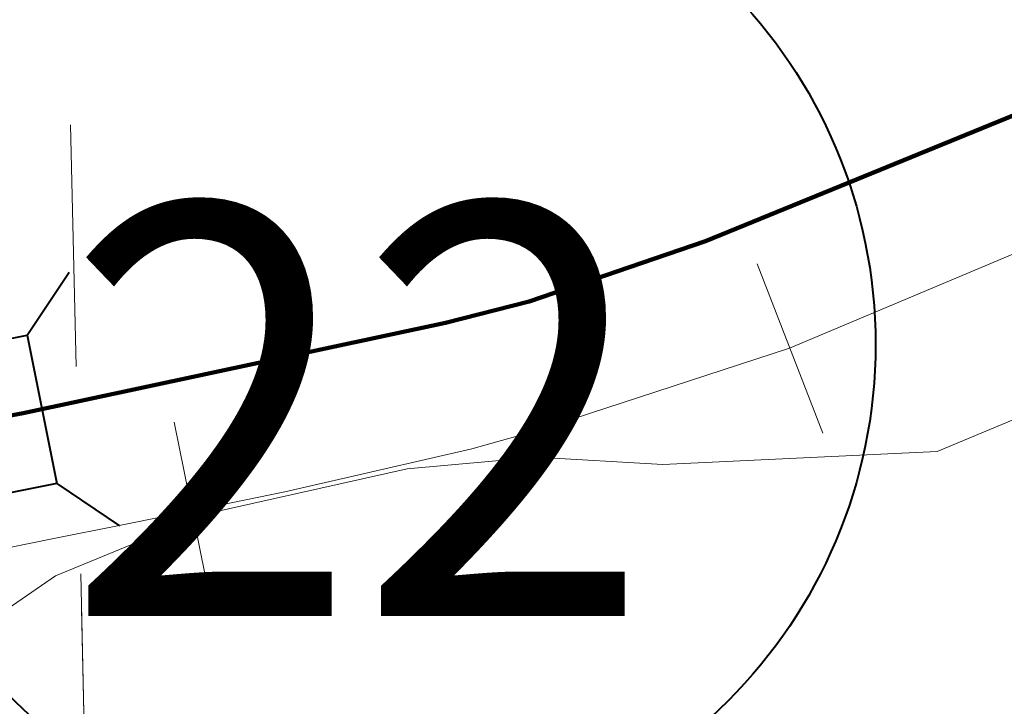
# Model space of a CAD drawing. Extents: x 130 to 174, y -40.3 to -6.3.
# Drawn here: x 144.9 to 145.3, y -35.2 to -34.9 of the extents above; entities that cross this region are included whole.
import ezdxf

# ---------------------------------------------------------------- set-up
doc = ezdxf.new("R2010")
doc.units = ezdxf.units.MI
doc.header["$MEASUREMENT"] = 0
doc.linetypes.add('DGN Style 1', pattern=[0.03005, 5e-05, -0.03])
for name, color, linetype, lineweight in [('tdCoHydroRiver', 5, 'Continuous', 0), ('tdCoPriCL', 7, 'Continuous', 0), ('tdCoPriNonDiv', 1, 'Continuous', 211), ('tdCoPriNonDivCL', 16, 'Continuous', 0), ('tdCoRRCL', 7, 'Continuous', 13), ('tdCoSectLine', 7, 'DGN Style 1', 13), ('tdCoSectLinePart', 7, 'DGN Style 1', 13), ('tdCoShieldStRte', 52, 'Continuous', 0), ('tdCoStrucNonDivPri', 7, 'Continuous', 40)]:
    doc.layers.add(name, color=color, linetype=linetype, lineweight=lineweight)
doc.styles.add('Style-Trebuchet MS', font='trebuc.ttf')

# ---------------------------------------------------------------- blocks, each defined once
blk = doc.blocks.new('Bridge-Small_1')
at = {"layer": 'tdCoStrucNonDivPri', "color": 7, "linetype": 'Continuous', "lineweight": 40}
for p, q in [((-0.0313, 0.0313), (-0.05343, 0.05343)), ((0.0313, 0.0313), (0.05343, 0.05343)), ((-0.0313, -0.0313), (-0.05343, -0.05343)), ((0.0313, -0.0313), (0.05343, -0.05343))]:
    blk.add_line(p, q, dxfattribs=at)
at = {"layer": 'tdCoStrucNonDivPri', "color": 7, "linetype": 'Continuous', "lineweight": 40, "flags": 128}
blk.add_lwpolyline([(-0.0313, 0.0313), (0.0313, 0.0313), (0.0313, -0.0313), (-0.0313, -0.0313), (-0.0313, 0.0313)], close=True, dxfattribs=at)
blk = doc.blocks.new('Shield_Iowa_Route')
at = {"layer": 'tdCoShieldStRte', "color": 7, "linetype": 'Continuous', "lineweight": 40}
blk.add_circle((0.00044, -0.00205), 0.20845, dxfattribs=at)
at = {"layer": 'tdCoShieldStRte', "color": 7, "linetype": 'Continuous', "lineweight": 0, "insert": (-0.00512, -0.02927), "char_height": 0.17, "attachment_point": 5, "line_spacing_factor": 0.6, "style": 'Style-Trebuchet MS'}
blk.add_mtext('\\H1x;\\W0.941176;\\T1.096;22', dxfattribs=at)

msp = doc.modelspace()

# ---------------------------------------------------------------- linework, layer by layer
at = {"layer": 'tdCoHydroRiver', "color": 5, "linetype": 'Continuous', "lineweight": 0, "flags": 128}
msp.add_lwpolyline([(144.84632, -35.14558), (144.88029, -35.12236), (144.94259, -35.09664), (145.02564, -35.07812), (145.07915, -35.07322), (145.13134, -35.07623), (145.24481, -35.07093), (145.28997, -35.05209), (145.315, -35.04495), (145.34268, -35.07087), (145.37148, -35.08256), (145.46909, -35.07462), (145.54919, -35.06251), (145.6971, -35.04819), (145.75004, -35.02593), (145.7748, -35.01091), (145.88354, -34.90948), (145.88481, -34.89996)], dxfattribs=at)
at = {"layer": 'tdCoPriCL', "color": 7, "linetype": 'Continuous', "lineweight": 0, "flags": 128}
msp.add_lwpolyline([(144.38972, -35.17172), (144.39224, -35.17096), (144.42571, -35.16085), (144.47356, -35.14679), (144.50509, -35.13691), (144.51813, -35.13282), (144.57269, -35.11572), (144.63114, -35.10142), (144.70981, -35.08613), (144.76159, -35.07478), (144.81239, -35.0659), (144.86689, -35.05505), (144.97392, -35.03286), (145.04149, -35.01782), (145.07602, -35.00894), (145.10955, -34.99809), (145.14901, -34.98403), (145.19365, -34.96578), (145.24104, -34.94641), (145.32879, -34.91054)], dxfattribs=at)
at = {"layer": 'tdCoPriNonDiv', "color": 1, "linetype": 'Continuous', "lineweight": 211, "flags": 128}
msp.add_lwpolyline([(145.32883, -34.91053), (145.14905, -34.98402), (145.07606, -35.00893), (145.04153, -35.01781), (144.86693, -35.05505), (144.76163, -35.07477), (144.70984, -35.08612), (144.63118, -35.10141), (144.57273, -35.11571), (144.47359, -35.14678), (144.32292, -35.18994), (144.26275, -35.20252), (144.10467, -35.23236), (143.8302, -35.28488), (143.75696, -35.29697), (143.57052, -35.32261), (143.51035, -35.32779), (143.47311, -35.32705), (143.19223, -35.31028), (143.08421, -35.30017), (142.82774, -35.28044)], dxfattribs=at)
at = {"layer": 'tdCoPriNonDivCL', "color": 16, "linetype": 'Continuous', "lineweight": 0, "flags": 128}
msp.add_lwpolyline([(144.38972, -35.17172), (144.39224, -35.17096), (144.42571, -35.16085), (144.47356, -35.14679), (144.48035, -35.14466), (144.50509, -35.13691), (144.51813, -35.13282), (144.57269, -35.11572), (144.63114, -35.10142), (144.66309, -35.09521), (144.70981, -35.08613), (144.76159, -35.07478), (144.81239, -35.0659), (144.83486, -35.06143), (144.85371, -35.05768), (144.86689, -35.05505), (144.97392, -35.03286), (145.04149, -35.01782), (145.07602, -35.00894), (145.10955, -34.99809), (145.14901, -34.98403), (145.19365, -34.96578), (145.24104, -34.94641), (145.32879, -34.91054)], dxfattribs=at)
msp.add_lwpolyline([(144.38972, -35.17172), (144.39224, -35.17096), (144.42571, -35.16085), (144.47356, -35.14679), (144.48035, -35.14466), (144.50509, -35.13691), (144.51813, -35.13282), (144.57269, -35.11572), (144.63114, -35.10142), (144.66309, -35.09521), (144.70981, -35.08613), (144.76159, -35.07478), (144.81239, -35.0659), (144.83486, -35.06143), (144.85371, -35.05768), (144.86689, -35.05505), (144.97392, -35.03286), (145.04149, -35.01782), (145.07602, -35.00894), (145.10955, -34.99809), (145.14901, -34.98403), (145.19365, -34.96578), (145.24104, -34.94641), (145.32879, -34.91054)], dxfattribs=at)
at = {"layer": 'tdCoRRCL', "color": 7, "linetype": 'Continuous', "lineweight": 13}
for p, q in [((145.19759, -35.06331), (145.17043, -34.9934)), ((144.94425, -35.13226), (144.92932, -35.05876))]:
    msp.add_line(p, q, dxfattribs=at)
at = {"layer": 'tdCoRRCL', "color": 7, "linetype": 'Continuous', "lineweight": 13, "flags": 128}
msp.add_lwpolyline([(144.35248, -35.23022), (144.45132, -35.20746), (144.69366, -35.14631), (144.81018, -35.12091), (144.87886, -35.10701), (144.90796, -35.10125), (144.94151, -35.09443), (144.97506, -35.08762), (145.01412, -35.0787), (145.0524, -35.06979), (145.08044, -35.06193), (145.18378, -35.02824), (145.41526, -34.93076)], dxfattribs=at)
at = {"layer": 'tdCoSectLine', "color": 7, "linetype": 'DGN Style 1', "lineweight": 0, "flags": 128}
msp.add_lwpolyline([(144.87751, -34.53596), (144.89538, -35.33114)], dxfattribs=at)
at = {"layer": 'tdCoSectLinePart', "color": 7, "linetype": 'DGN Style 1', "lineweight": 0, "flags": 128}
msp.add_lwpolyline([(144.89067, -35.1215), (144.89538, -35.33114)], dxfattribs=at)

# ---------------------------------------------------------------- block references
at = {"layer": 'tdCoShieldStRte', "color": 7, "linetype": 'Continuous', "lineweight": 40}
msp.add_blockref('Shield_Iowa_Route', (145.01043, -35.0246), dxfattribs=at)
at = {"layer": 'tdCoStrucNonDivPri', "color": 7, "linetype": 'Continuous', "lineweight": 40, "xscale": 0.9999983315792687, "yscale": 0.9999983315792687, "zscale": 0.9999983315792687, "rotation": 11.26001461101571}
msp.add_blockref('Bridge-Small_1', (144.84394, -35.05962), dxfattribs=at)

doc.saveas('drawing.dxf')
